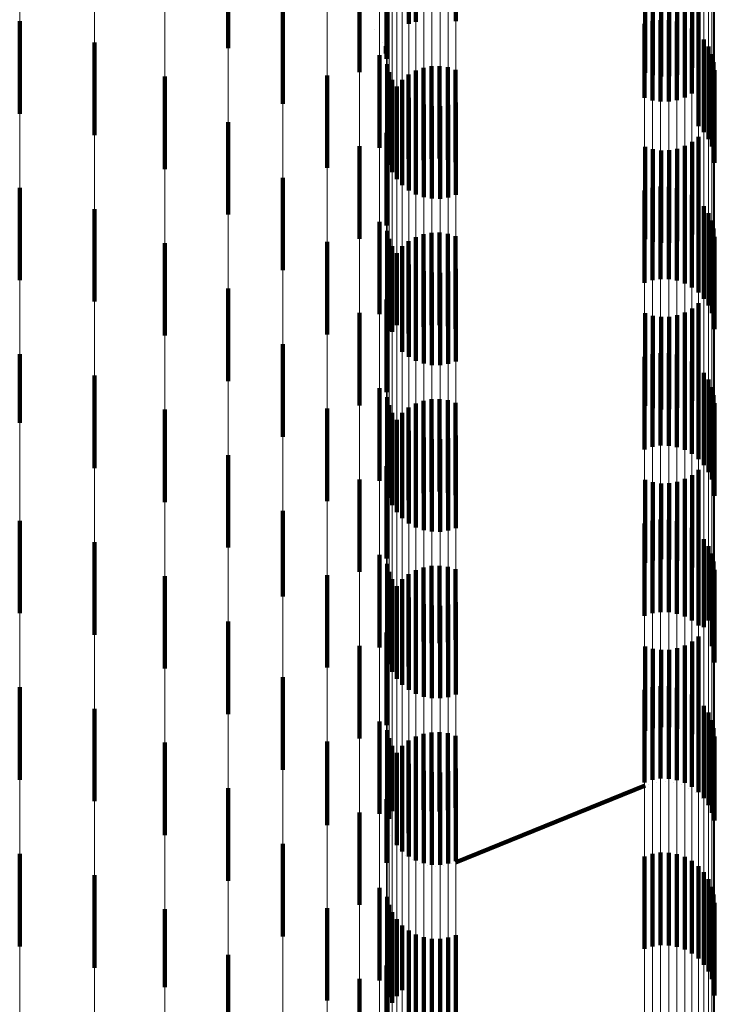
# Model space of a CAD drawing. Units: metres. Extents: x 0 to 2.6, y -0.74 to 0.74.
# Drawn here: x 0.1 to 0.11, y -0.6 to -0.59 of the extents above; entities that cross this region are included whole.
import ezdxf

# ---------------------------------------------------------------- set-up
doc = ezdxf.new("R2010")
doc.units = ezdxf.units.M
doc.linetypes.add('AUSGEZOGEN', pattern=[0])
doc.linetypes.add('VERDECKT2_S2', pattern=[0.0018, 0.001, -0.0008])
doc.layers.add('Fertigelement', color=7, linetype='AUSGEZOGEN', lineweight=50)
doc.layers.add('Standard', color=7, linetype='AUSGEZOGEN', lineweight=13)

msp = doc.modelspace()

# ---------------------------------------------------------------- linework, layer by layer
at = {"layer": 'Fertigelement', "color": 253, "linetype": 'VERDECKT2_S2', "lineweight": 140, "transparency": 33554687}
for p, q in [((0.102553, -0.585519), (0.102553, -0.586519)), ((0.102631, -0.585563), (0.102631, -0.586499)), ((0.103064, -0.585569), (0.103064, -0.586492)), ((0.100601, -0.585895), (0.100601, -0.586781)), ((0.105617, -0.585996), (0.105617, -0.586996)), ((0.105686, -0.58594), (0.105686, -0.58694)), ((0.102022, -0.586043), (0.102022, -0.587043)), ((0.105108, -0.586048), (0.105108, -0.587048)), ((0.105193, -0.586075), (0.105193, -0.587075)), ((0.105281, -0.586087), (0.105281, -0.587087)), ((0.105369, -0.586085), (0.105369, -0.587085)), ((0.105456, -0.586069), (0.105456, -0.587069)), ((0.10554, -0.586039), (0.10554, -0.587039)), ((0.102311, -0.586181), (0.102311, -0.586899)), ((0.101191, -0.586383), (0.101191, -0.587383)), ((0.098346, -0.586491), (0.098346, -0.586943)), ((0.102631, -0.586499), (0.102631, -0.586499)), ((0.103064, -0.586492), (0.103064, -0.586492)), ((0.105104, -0.586519), (0.105104, -0.58732)), ((0.105189, -0.586491), (0.105189, -0.587347)), ((0.105277, -0.586478), (0.105277, -0.587359)), ((0.105366, -0.58648), (0.105366, -0.587358)), ((0.105453, -0.586495), (0.105453, -0.587343)), ((0.105537, -0.586525), (0.105537, -0.587314)), ((0.102188, -0.586581), (0.102188, -0.586581)), ((0.105615, -0.586568), (0.105615, -0.587272)), ((0.105685, -0.586624), (0.105685, -0.587218)), ((0.099156, -0.586722), (0.099156, -0.587722)), ((0.102235, -0.586648), (0.102235, -0.586648)), ((0.102271, -0.586722), (0.102271, -0.586722)), ((0.105745, -0.58669), (0.105745, -0.587154)), ((0.102295, -0.5868), (0.102295, -0.5868)), ((0.102304, -0.58676), (0.102304, -0.58684)), ((0.105793, -0.586764), (0.105793, -0.587081)), ((0.105829, -0.586846), (0.105829, -0.587001)), ((0.098346, -0.586943), (0.098346, -0.587491)), ((0.102238, -0.586859), (0.102238, -0.586994)), ((0.102307, -0.586881), (0.102307, -0.586881)), ((0.102318, -0.586955), (0.102318, -0.587955)), ((0.10585, -0.586932), (0.10585, -0.587932)), ((0.102238, -0.586994), (0.102238, -0.587859)), ((0.10234, -0.587042), (0.10234, -0.588042)), ((0.102551, -0.587067), (0.102551, -0.587977)), ((0.102628, -0.587024), (0.102628, -0.58802)), ((0.102712, -0.586994), (0.102712, -0.587994)), ((0.102799, -0.586978), (0.102799, -0.587978)), ((0.102887, -0.586976), (0.102887, -0.587976)), ((0.102975, -0.586988), (0.102975, -0.587988)), ((0.10306, -0.587015), (0.10306, -0.588015)), ((0.105829, -0.587001), (0.105829, -0.587846)), ((0.105858, -0.587021), (0.105858, -0.588021)), ((0.099916, -0.587089), (0.099916, -0.588089)), ((0.10167, -0.587077), (0.10167, -0.588077)), ((0.102375, -0.587123), (0.102375, -0.588123)), ((0.102482, -0.587123), (0.102482, -0.587923)), ((0.105745, -0.587154), (0.105745, -0.58769)), ((0.105793, -0.587081), (0.105793, -0.587764)), ((0.102423, -0.587198), (0.102423, -0.588198)), ((0.102483, -0.587264), (0.102483, -0.588264)), ((0.105615, -0.587272), (0.105615, -0.587272)), ((0.105685, -0.587218), (0.105685, -0.587624)), ((0.102553, -0.587319), (0.102553, -0.588319)), ((0.102631, -0.587363), (0.102631, -0.588363)), ((0.103064, -0.587369), (0.103064, -0.588369)), ((0.105104, -0.58732), (0.105104, -0.58732)), ((0.105189, -0.587347), (0.105189, -0.587347)), ((0.105277, -0.587359), (0.105277, -0.587359)), ((0.105366, -0.587358), (0.105366, -0.587358)), ((0.105453, -0.587343), (0.105453, -0.587343)), ((0.105537, -0.587314), (0.105537, -0.587314)), ((0.102715, -0.587392), (0.102715, -0.588392)), ((0.102802, -0.587408), (0.102802, -0.588408)), ((0.102891, -0.58741), (0.102891, -0.58841)), ((0.102979, -0.587396), (0.102979, -0.588396)), ((0.100601, -0.587581), (0.100601, -0.588581)), ((0.102311, -0.587699), (0.102311, -0.588699)), ((0.105617, -0.587796), (0.105617, -0.588796)), ((0.105686, -0.58774), (0.105686, -0.58874)), ((0.102022, -0.587843), (0.102022, -0.588843)), ((0.102482, -0.587923), (0.102482, -0.587923)), ((0.105108, -0.587848), (0.105108, -0.588848)), ((0.105193, -0.587875), (0.105193, -0.588875)), ((0.105281, -0.587887), (0.105281, -0.588887)), ((0.105369, -0.587885), (0.105369, -0.588885)), ((0.105456, -0.587869), (0.105456, -0.588869)), ((0.10554, -0.587839), (0.10554, -0.588839)), ((0.102551, -0.587977), (0.102551, -0.587977)), ((0.102628, -0.58802), (0.102628, -0.58802)), ((0.101191, -0.588183), (0.101191, -0.589183)), ((0.098346, -0.588291), (0.098346, -0.589291)), ((0.105104, -0.588319), (0.105104, -0.589319)), ((0.105189, -0.588291), (0.105189, -0.589291)), ((0.105277, -0.588278), (0.105277, -0.589278)), ((0.105366, -0.58828), (0.105366, -0.58928)), ((0.105453, -0.588295), (0.105453, -0.589295)), ((0.105537, -0.588325), (0.105537, -0.589325)), ((0.105615, -0.588368), (0.105615, -0.589368)), ((0.105685, -0.588424), (0.105685, -0.589424)), ((0.099156, -0.588522), (0.099156, -0.589522)), ((0.105745, -0.58849), (0.105745, -0.58949)), ((0.102238, -0.588659), (0.102238, -0.589659)), ((0.105793, -0.588564), (0.105793, -0.589564)), ((0.105829, -0.588646), (0.105829, -0.589646)), ((0.102318, -0.588755), (0.102318, -0.589755)), ((0.10585, -0.588732), (0.10585, -0.589732)), ((0.10167, -0.588877), (0.10167, -0.589877)), ((0.10234, -0.588842), (0.10234, -0.589842)), ((0.102551, -0.588867), (0.102551, -0.589867)), ((0.102628, -0.588824), (0.102628, -0.589824)), ((0.102712, -0.588794), (0.102712, -0.589794)), ((0.102799, -0.588778), (0.102799, -0.589778)), ((0.102887, -0.588776), (0.102887, -0.589776)), ((0.102975, -0.588788), (0.102975, -0.589788)), ((0.10306, -0.588815), (0.10306, -0.589815)), ((0.105858, -0.588821), (0.105858, -0.589821)), ((0.099916, -0.588889), (0.099916, -0.589889)), ((0.102375, -0.588923), (0.102375, -0.58985)), ((0.102482, -0.588923), (0.102482, -0.589923)), ((0.102423, -0.588998), (0.102423, -0.589777)), ((0.102483, -0.589064), (0.102483, -0.589713)), ((0.102553, -0.589119), (0.102553, -0.589659)), ((0.102631, -0.589163), (0.102631, -0.589616)), ((0.102715, -0.589192), (0.102715, -0.589587)), ((0.102979, -0.589196), (0.102979, -0.589583)), ((0.103064, -0.589169), (0.103064, -0.58961)), ((0.102802, -0.589208), (0.102802, -0.589572)), ((0.102891, -0.58921), (0.102891, -0.58957)), ((0.100601, -0.589381), (0.100601, -0.589779)), ((0.102311, -0.589499), (0.102311, -0.589676)), ((0.102631, -0.589616), (0.102631, -0.590163)), ((0.102715, -0.589587), (0.102715, -0.590192)), ((0.102802, -0.589572), (0.102802, -0.590208)), ((0.102891, -0.58957), (0.102891, -0.59021)), ((0.102979, -0.589583), (0.102979, -0.590196)), ((0.103064, -0.58961), (0.103064, -0.590169)), ((0.105617, -0.589596), (0.105617, -0.590596)), ((0.105686, -0.58954), (0.105686, -0.59054)), ((0.102022, -0.589643), (0.102022, -0.590643)), ((0.102311, -0.589676), (0.102311, -0.590499)), ((0.102483, -0.589713), (0.102483, -0.590064)), ((0.102553, -0.589659), (0.102553, -0.590119)), ((0.105108, -0.589648), (0.105108, -0.590648)), ((0.105193, -0.589675), (0.105193, -0.590675)), ((0.105281, -0.589687), (0.105281, -0.590687)), ((0.105369, -0.589685), (0.105369, -0.590685)), ((0.105456, -0.589669), (0.105456, -0.590669)), ((0.10554, -0.589639), (0.10554, -0.590639)), ((0.100601, -0.589779), (0.100601, -0.590381)), ((0.102423, -0.589777), (0.102423, -0.589777)), ((0.102375, -0.58985), (0.102375, -0.58985)), ((0.101191, -0.589983), (0.101191, -0.590983)), ((0.098346, -0.590091), (0.098346, -0.590833)), ((0.105104, -0.590119), (0.105104, -0.590442)), ((0.105189, -0.590091), (0.105189, -0.590469)), ((0.105277, -0.590078), (0.105277, -0.590482)), ((0.105366, -0.59008), (0.105366, -0.590481)), ((0.105453, -0.590095), (0.105453, -0.590465)), ((0.105537, -0.590125), (0.105537, -0.590436)), ((0.105615, -0.590168), (0.105615, -0.590394)), ((0.105685, -0.590224), (0.105685, -0.59034)), ((0.099156, -0.590322), (0.099156, -0.59061)), ((0.105685, -0.59034), (0.105685, -0.591224)), ((0.105745, -0.59029), (0.105745, -0.59129)), ((0.105793, -0.590364), (0.105793, -0.591364)), ((0.102238, -0.590459), (0.102238, -0.590494)), ((0.105104, -0.590442), (0.105104, -0.591119)), ((0.105189, -0.590469), (0.105189, -0.591091)), ((0.105453, -0.590465), (0.105453, -0.591095)), ((0.105537, -0.590436), (0.105537, -0.591125)), ((0.105615, -0.590394), (0.105615, -0.591168)), ((0.105829, -0.590446), (0.105829, -0.591446)), ((0.102238, -0.590494), (0.102238, -0.591459)), ((0.102318, -0.590555), (0.102318, -0.591555)), ((0.102799, -0.590578), (0.102799, -0.591578)), ((0.102887, -0.590576), (0.102887, -0.591576)), ((0.105277, -0.590482), (0.105277, -0.591078)), ((0.105366, -0.590481), (0.105366, -0.59108)), ((0.10585, -0.590532), (0.10585, -0.591532)), ((0.099156, -0.59061), (0.099156, -0.591322)), ((0.099916, -0.590689), (0.099916, -0.591689)), ((0.10167, -0.590677), (0.10167, -0.591677)), ((0.10234, -0.590642), (0.10234, -0.591642)), ((0.102551, -0.590667), (0.102551, -0.591667)), ((0.102628, -0.590624), (0.102628, -0.591624)), ((0.102712, -0.590594), (0.102712, -0.591594)), ((0.102975, -0.590588), (0.102975, -0.591588)), ((0.10306, -0.590615), (0.10306, -0.591615)), ((0.105858, -0.590621), (0.105858, -0.591621)), ((0.102375, -0.590723), (0.102375, -0.591723)), ((0.102482, -0.590723), (0.102482, -0.591683)), ((0.098346, -0.590833), (0.098346, -0.590833)), ((0.102423, -0.590798), (0.102423, -0.591798)), ((0.102483, -0.590864), (0.102483, -0.591864)), ((0.102553, -0.590919), (0.102553, -0.591919)), ((0.102631, -0.590963), (0.102631, -0.591963)), ((0.102715, -0.590992), (0.102715, -0.591992)), ((0.102802, -0.591008), (0.102802, -0.592008)), ((0.102979, -0.590996), (0.102979, -0.591996)), ((0.103064, -0.590969), (0.103064, -0.591969)), ((0.102891, -0.59101), (0.102891, -0.59201)), ((0.100601, -0.591181), (0.100601, -0.592181)), ((0.102311, -0.591299), (0.102311, -0.592299)), ((0.105617, -0.591396), (0.105617, -0.592396)), ((0.105686, -0.59134), (0.105686, -0.59234)), ((0.102022, -0.591443), (0.102022, -0.592443)), ((0.105108, -0.591448), (0.105108, -0.592346)), ((0.105193, -0.591475), (0.105193, -0.59232)), ((0.105281, -0.591487), (0.105281, -0.592307)), ((0.105369, -0.591485), (0.105369, -0.592309)), ((0.105456, -0.591469), (0.105456, -0.592325)), ((0.10554, -0.591439), (0.10554, -0.592355)), ((0.102482, -0.591683), (0.102482, -0.591683)), ((0.101191, -0.591783), (0.101191, -0.592709)), ((0.098346, -0.591891), (0.098346, -0.592891)), ((0.105104, -0.591919), (0.105104, -0.592919)), ((0.105189, -0.591891), (0.105189, -0.592891)), ((0.105277, -0.591878), (0.105277, -0.592878)), ((0.105366, -0.59188), (0.105366, -0.59288)), ((0.105453, -0.591895), (0.105453, -0.592895)), ((0.105537, -0.591925), (0.105537, -0.592925)), ((0.105615, -0.591968), (0.105615, -0.592968)), ((0.105685, -0.592024), (0.105685, -0.593024)), ((0.099156, -0.592122), (0.099156, -0.593122)), ((0.105745, -0.59209), (0.105745, -0.593042)), ((0.105793, -0.592164), (0.105793, -0.592968)), ((0.102238, -0.592259), (0.102238, -0.593259)), ((0.105829, -0.592246), (0.105829, -0.592888)), ((0.102318, -0.592355), (0.102318, -0.59278)), ((0.102799, -0.592378), (0.102799, -0.593213)), ((0.102887, -0.592376), (0.102887, -0.593215)), ((0.102975, -0.592388), (0.102975, -0.593203)), ((0.105108, -0.592346), (0.105108, -0.592346)), ((0.105193, -0.59232), (0.105193, -0.59232)), ((0.105281, -0.592307), (0.105281, -0.592307)), ((0.105369, -0.592309), (0.105369, -0.592309)), ((0.105456, -0.592325), (0.105456, -0.592325)), ((0.10554, -0.592355), (0.10554, -0.592355)), ((0.10585, -0.592332), (0.10585, -0.592803)), ((0.099916, -0.592489), (0.099916, -0.593489)), ((0.10167, -0.592477), (0.10167, -0.593477)), ((0.10234, -0.592442), (0.10234, -0.592695)), ((0.102551, -0.592467), (0.102551, -0.593124)), ((0.102628, -0.592424), (0.102628, -0.593167)), ((0.102712, -0.592394), (0.102712, -0.593197)), ((0.10306, -0.592415), (0.10306, -0.593176)), ((0.105858, -0.592421), (0.105858, -0.592716)), ((0.102375, -0.592523), (0.102375, -0.592615)), ((0.102423, -0.592598), (0.102423, -0.593598)), ((0.102482, -0.592523), (0.102482, -0.593069)), ((0.101191, -0.592709), (0.101191, -0.592709)), ((0.10234, -0.592695), (0.10234, -0.593442)), ((0.102375, -0.592615), (0.102375, -0.593523)), ((0.102483, -0.592664), (0.102483, -0.593664)), ((0.102318, -0.59278), (0.102318, -0.593355)), ((0.102553, -0.592719), (0.102553, -0.593719)), ((0.102631, -0.592763), (0.102631, -0.593763)), ((0.102715, -0.592792), (0.102715, -0.593792)), ((0.102802, -0.592808), (0.102802, -0.593808)), ((0.102891, -0.59281), (0.102891, -0.59381)), ((0.102979, -0.592796), (0.102979, -0.593796)), ((0.103064, -0.592769), (0.103064, -0.593769)), ((0.10585, -0.592803), (0.10585, -0.593332)), ((0.105858, -0.592716), (0.105858, -0.593421)), ((0.105829, -0.592888), (0.105829, -0.593246)), ((0.100601, -0.592981), (0.100601, -0.593295)), ((0.105793, -0.592968), (0.105793, -0.592968)), ((0.102311, -0.593099), (0.102311, -0.594099)), ((0.102482, -0.593069), (0.102482, -0.593523)), ((0.102551, -0.593124), (0.102551, -0.593467)), ((0.105745, -0.593042), (0.105745, -0.593042)), ((0.102022, -0.593243), (0.102022, -0.594243)), ((0.102628, -0.593167), (0.102628, -0.593167)), ((0.102712, -0.593197), (0.102712, -0.593197)), ((0.102799, -0.593213), (0.102799, -0.593213)), ((0.102887, -0.593215), (0.102887, -0.593215)), ((0.102975, -0.593203), (0.102975, -0.593203)), ((0.10306, -0.593176), (0.10306, -0.593176)), ((0.10554, -0.593239), (0.10554, -0.593419)), ((0.105617, -0.593196), (0.105617, -0.593462)), ((0.105686, -0.59314), (0.105686, -0.593518)), ((0.100601, -0.593295), (0.100601, -0.593981)), ((0.105108, -0.593248), (0.105108, -0.59341)), ((0.105193, -0.593275), (0.105193, -0.593383)), ((0.105281, -0.593287), (0.105281, -0.593371)), ((0.105369, -0.593285), (0.105369, -0.593373)), ((0.105456, -0.593269), (0.105456, -0.593389)), ((0.105108, -0.59341), (0.105108, -0.594161)), ((0.105193, -0.593383), (0.105193, -0.594134)), ((0.105281, -0.593371), (0.105281, -0.594121)), ((0.105369, -0.593373), (0.105369, -0.594123)), ((0.105456, -0.593389), (0.105456, -0.59414)), ((0.10554, -0.593419), (0.10554, -0.59417)), ((0.105617, -0.593462), (0.105617, -0.594196)), ((0.105686, -0.593518), (0.105686, -0.59414)), ((0.101191, -0.593583), (0.101191, -0.594583)), ((0.098346, -0.593691), (0.098346, -0.594356)), ((0.105104, -0.593719), (0.105104, -0.594719)), ((0.105189, -0.593691), (0.105189, -0.594691)), ((0.105277, -0.593678), (0.105277, -0.594678)), ((0.105366, -0.59368), (0.105366, -0.59468)), ((0.105453, -0.593695), (0.105453, -0.594695)), ((0.105537, -0.593725), (0.105537, -0.594725)), ((0.105615, -0.593768), (0.105615, -0.594768)), ((0.105685, -0.593824), (0.105685, -0.594824)), ((0.099156, -0.593922), (0.099156, -0.594131)), ((0.105745, -0.59389), (0.105745, -0.59489)), ((0.105793, -0.593964), (0.105793, -0.594964)), ((0.102238, -0.594059), (0.102238, -0.595059)), ((0.105829, -0.594046), (0.105829, -0.595046)), ((0.099156, -0.594131), (0.099156, -0.594922)), ((0.102318, -0.594155), (0.102318, -0.595155)), ((0.102712, -0.594194), (0.102712, -0.594262)), ((0.102799, -0.594178), (0.102799, -0.594279)), ((0.102887, -0.594176), (0.102887, -0.59428)), ((0.102975, -0.594188), (0.102975, -0.594268)), ((0.105108, -0.594161), (0.105108, -0.594161)), ((0.105193, -0.594134), (0.105193, -0.594134)), ((0.105281, -0.594121), (0.105281, -0.594121)), ((0.105369, -0.594123), (0.105369, -0.594123)), ((0.105456, -0.59414), (0.105456, -0.59414)), ((0.10554, -0.59417), (0.10554, -0.59417)), ((0.10585, -0.594132), (0.10585, -0.595132)), ((0.099916, -0.594289), (0.099916, -0.595289)), ((0.10167, -0.594277), (0.10167, -0.595181)), ((0.10234, -0.594242), (0.10234, -0.595111)), ((0.102551, -0.594267), (0.102551, -0.594941)), ((0.102628, -0.594224), (0.102628, -0.594232)), ((0.102628, -0.594232), (0.102628, -0.594984)), ((0.102712, -0.594262), (0.102712, -0.595014)), ((0.102799, -0.594279), (0.102799, -0.59503)), ((0.102887, -0.59428), (0.102887, -0.595032)), ((0.102975, -0.594268), (0.102975, -0.59502)), ((0.10306, -0.594215), (0.10306, -0.594241)), ((0.10306, -0.594241), (0.10306, -0.594993)), ((0.105858, -0.594221), (0.105858, -0.595131)), ((0.098346, -0.594356), (0.098346, -0.594691)), ((0.102375, -0.594323), (0.102375, -0.595031)), ((0.102423, -0.594398), (0.102423, -0.594957)), ((0.102482, -0.594323), (0.102482, -0.594885)), ((0.102483, -0.594464), (0.102483, -0.594892)), ((0.102553, -0.594519), (0.102553, -0.594837)), ((0.102631, -0.594563), (0.102631, -0.594794)), ((0.102715, -0.594592), (0.102715, -0.594765)), ((0.102802, -0.594608), (0.102802, -0.594749)), ((0.102891, -0.59461), (0.102891, -0.594748)), ((0.102979, -0.594596), (0.102979, -0.594761)), ((0.103064, -0.594569), (0.103064, -0.594788)), ((0.105237, -0.594719), (0.105237, -0.594719)), ((0.105325, -0.594714), (0.105325, -0.594714)), ((0.105413, -0.594723), (0.105413, -0.594723)), ((0.100601, -0.594781), (0.100601, -0.595781)), ((0.102553, -0.594837), (0.102553, -0.595519)), ((0.102631, -0.594794), (0.102631, -0.595563)), ((0.102715, -0.594765), (0.102715, -0.595592)), ((0.102802, -0.594749), (0.102802, -0.595608)), ((0.102891, -0.594748), (0.102891, -0.59561)), ((0.102979, -0.594761), (0.102979, -0.595596)), ((0.10306, -0.595585), (0.105108, -0.594752)), ((0.103064, -0.594788), (0.103064, -0.595569)), ((0.105151, -0.594739), (0.105151, -0.594739)), ((0.105498, -0.594746), (0.105498, -0.594746)), ((0.105578, -0.594783), (0.105578, -0.594783)), ((0.105652, -0.594832), (0.105652, -0.594832)), ((0.102311, -0.594899), (0.102311, -0.595589)), ((0.102482, -0.594885), (0.102482, -0.595323)), ((0.102483, -0.594892), (0.102483, -0.595464)), ((0.102551, -0.594941), (0.102551, -0.595267)), ((0.105716, -0.594893), (0.105716, -0.594893)), ((0.102022, -0.595043), (0.102022, -0.596043)), ((0.102375, -0.595031), (0.102375, -0.595031)), ((0.102423, -0.594957), (0.102423, -0.595398)), ((0.102628, -0.594984), (0.102628, -0.594984)), ((0.102712, -0.595014), (0.102712, -0.595014)), ((0.102799, -0.59503), (0.102799, -0.59503)), ((0.102887, -0.595032), (0.102887, -0.595032)), ((0.102975, -0.59502), (0.102975, -0.59502)), ((0.10306, -0.594993), (0.10306, -0.594993)), ((0.10577, -0.594963), (0.10577, -0.594963)), ((0.105811, -0.595041), (0.105811, -0.595041)), ((0.102314, -0.595125), (0.102314, -0.595125)), ((0.10234, -0.595111), (0.10234, -0.595111)), ((0.10584, -0.595125), (0.10584, -0.595125)), ((0.105858, -0.595131), (0.105858, -0.595131)), ((0.10167, -0.595181), (0.10167, -0.595181)), ((0.102329, -0.595213), (0.102329, -0.595213)), ((0.105854, -0.595212), (0.105854, -0.595212)), ((0.102357, -0.595296), (0.102357, -0.595296)), ((0.101191, -0.595383), (0.101191, -0.59586)), ((0.102398, -0.595374), (0.102398, -0.595374)), ((0.102452, -0.595444), (0.102452, -0.595444)), ((0.105277, -0.595478), (0.105277, -0.595668)), ((0.105366, -0.59548), (0.105366, -0.595666)), ((0.098346, -0.595491), (0.098346, -0.596491)), ((0.102516, -0.595505), (0.102516, -0.595505)), ((0.10259, -0.595554), (0.10259, -0.595554)), ((0.105104, -0.595519), (0.105104, -0.595627)), ((0.105189, -0.595491), (0.105189, -0.595654)), ((0.105453, -0.595495), (0.105453, -0.595651)), ((0.105537, -0.595525), (0.105537, -0.595621)), ((0.105615, -0.595568), (0.105615, -0.595578)), ((0.105615, -0.595578), (0.105615, -0.596568)), ((0.102311, -0.595589), (0.102311, -0.595589)), ((0.10267, -0.595591), (0.10267, -0.595591)), ((0.102755, -0.595614), (0.102755, -0.595614)), ((0.102843, -0.595623), (0.102843, -0.595623)), ((0.102931, -0.595618), (0.102931, -0.595618)), ((0.103018, -0.595599), (0.103018, -0.595599)), ((0.105104, -0.595627), (0.105104, -0.596519)), ((0.105189, -0.595654), (0.105189, -0.596491)), ((0.105277, -0.595668), (0.105277, -0.596478)), ((0.105366, -0.595666), (0.105366, -0.59648)), ((0.105453, -0.595651), (0.105453, -0.596495)), ((0.105537, -0.595621), (0.105537, -0.596525)), ((0.105685, -0.595624), (0.105685, -0.596624)), ((0.105745, -0.59569), (0.105745, -0.59669)), ((0.099156, -0.595722), (0.099156, -0.596722)), ((0.105793, -0.595764), (0.105793, -0.596764)), ((0.101191, -0.59586), (0.101191, -0.596383)), ((0.102238, -0.595859), (0.102238, -0.596415)), ((0.105829, -0.595846), (0.105829, -0.596846)), ((0.102318, -0.595955), (0.102318, -0.596955)), ((0.10585, -0.595932), (0.10585, -0.596932)), ((0.099916, -0.596089), (0.099916, -0.596931)), ((0.10167, -0.596077), (0.10167, -0.597077)), ((0.10234, -0.596042), (0.10234, -0.597042)), ((0.105858, -0.596021), (0.105858, -0.597021)), ((0.102375, -0.596123), (0.102375, -0.597102)), ((0.102423, -0.596198), (0.102423, -0.597028)), ((0.102483, -0.596264), (0.102483, -0.596963)), ((0.102553, -0.596319), (0.102553, -0.596908)), ((0.102238, -0.596415), (0.102238, -0.596859)), ((0.102631, -0.596363), (0.102631, -0.596865)), ((0.102715, -0.596392), (0.102715, -0.596836)), ((0.102802, -0.596408), (0.102802, -0.59682)), ((0.102891, -0.59641), (0.102891, -0.596819)), ((0.102979, -0.596396), (0.102979, -0.596832)), ((0.103064, -0.596369), (0.103064, -0.596859)), ((0.100601, -0.596581), (0.100601, -0.597581)), ((0.102311, -0.596699), (0.102311, -0.597699)), ((0.102022, -0.596843), (0.102022, -0.597217)), ((0.102715, -0.596836), (0.102715, -0.597392)), ((0.102802, -0.59682), (0.102802, -0.597408)), ((0.102891, -0.596819), (0.102891, -0.59741)), ((0.102979, -0.596832), (0.102979, -0.597396)), ((0.103064, -0.596859), (0.103064, -0.597369)), ((0.099916, -0.596931), (0.099916, -0.596931)), ((0.102483, -0.596963), (0.102483, -0.596963)), ((0.102553, -0.596908), (0.102553, -0.597319)), ((0.102631, -0.596865), (0.102631, -0.597363)), ((0.102423, -0.597028), (0.102423, -0.597028)), ((0.102375, -0.597102), (0.102375, -0.597102))]:
    msp.add_line(p, q, dxfattribs=at)
at = {"layer": 'Standard', "color": 253, "linetype": 'VERDECKT2_S2', "lineweight": 140, "transparency": 33554687}
for p, q in [((0.105617, -0.585996), (0.105617, -0.586996)), ((0.105686, -0.58594), (0.105686, -0.58694)), ((0.105108, -0.586048), (0.105108, -0.587048)), ((0.105193, -0.586075), (0.105193, -0.587075)), ((0.105281, -0.586087), (0.105281, -0.587087)), ((0.105369, -0.586085), (0.105369, -0.587085)), ((0.105456, -0.586069), (0.105456, -0.587069)), ((0.10554, -0.586039), (0.10554, -0.587039)), ((0.102188, -0.586581), (0.102188, -0.586581)), ((0.102235, -0.586648), (0.102235, -0.586648)), ((0.102271, -0.586722), (0.102271, -0.586722)), ((0.102295, -0.5868), (0.102295, -0.5868)), ((0.102304, -0.58676), (0.102304, -0.58684)), ((0.102307, -0.586881), (0.102307, -0.586881)), ((0.102551, -0.587067), (0.102551, -0.587977)), ((0.102628, -0.587024), (0.102628, -0.58802)), ((0.102712, -0.586994), (0.102712, -0.587994)), ((0.102799, -0.586978), (0.102799, -0.587978)), ((0.102887, -0.586976), (0.102887, -0.587976)), ((0.102975, -0.586988), (0.102975, -0.587988)), ((0.10306, -0.587015), (0.10306, -0.588015)), ((0.102482, -0.587123), (0.102482, -0.587923)), ((0.105617, -0.587796), (0.105617, -0.588796)), ((0.105686, -0.58774), (0.105686, -0.58874)), ((0.102482, -0.587923), (0.102482, -0.587923)), ((0.105108, -0.587848), (0.105108, -0.588848)), ((0.105193, -0.587875), (0.105193, -0.588875)), ((0.105281, -0.587887), (0.105281, -0.588887)), ((0.105369, -0.587885), (0.105369, -0.588885)), ((0.105456, -0.587869), (0.105456, -0.588869)), ((0.10554, -0.587839), (0.10554, -0.588839)), ((0.102551, -0.587977), (0.102551, -0.587977)), ((0.102628, -0.58802), (0.102628, -0.58802)), ((0.102551, -0.588867), (0.102551, -0.589867)), ((0.102628, -0.588824), (0.102628, -0.589824)), ((0.102712, -0.588794), (0.102712, -0.589794)), ((0.102799, -0.588778), (0.102799, -0.589778)), ((0.102887, -0.588776), (0.102887, -0.589776)), ((0.102975, -0.588788), (0.102975, -0.589788)), ((0.10306, -0.588815), (0.10306, -0.589815)), ((0.102482, -0.588923), (0.102482, -0.589923)), ((0.105617, -0.589596), (0.105617, -0.590596)), ((0.105686, -0.58954), (0.105686, -0.59054)), ((0.105108, -0.589648), (0.105108, -0.590648)), ((0.105193, -0.589675), (0.105193, -0.590675)), ((0.105281, -0.589687), (0.105281, -0.590687)), ((0.105369, -0.589685), (0.105369, -0.590685)), ((0.105456, -0.589669), (0.105456, -0.590669)), ((0.10554, -0.589639), (0.10554, -0.590639)), ((0.102799, -0.590578), (0.102799, -0.591578)), ((0.102887, -0.590576), (0.102887, -0.591576)), ((0.102551, -0.590667), (0.102551, -0.591667)), ((0.102628, -0.590624), (0.102628, -0.591624)), ((0.102712, -0.590594), (0.102712, -0.591594)), ((0.102975, -0.590588), (0.102975, -0.591588)), ((0.10306, -0.590615), (0.10306, -0.591615)), ((0.102482, -0.590723), (0.102482, -0.591683)), ((0.105617, -0.591396), (0.105617, -0.592396)), ((0.105686, -0.59134), (0.105686, -0.59234)), ((0.105108, -0.591448), (0.105108, -0.592346)), ((0.105193, -0.591475), (0.105193, -0.59232)), ((0.105281, -0.591487), (0.105281, -0.592307)), ((0.105369, -0.591485), (0.105369, -0.592309)), ((0.105456, -0.591469), (0.105456, -0.592325)), ((0.10554, -0.591439), (0.10554, -0.592355)), ((0.102482, -0.591683), (0.102482, -0.591683)), ((0.102799, -0.592378), (0.102799, -0.593213)), ((0.102887, -0.592376), (0.102887, -0.593215)), ((0.102975, -0.592388), (0.102975, -0.593203)), ((0.105108, -0.592346), (0.105108, -0.592346)), ((0.105193, -0.59232), (0.105193, -0.59232)), ((0.105281, -0.592307), (0.105281, -0.592307)), ((0.105369, -0.592309), (0.105369, -0.592309)), ((0.105456, -0.592325), (0.105456, -0.592325)), ((0.10554, -0.592355), (0.10554, -0.592355)), ((0.102551, -0.592467), (0.102551, -0.593124)), ((0.102628, -0.592424), (0.102628, -0.593167)), ((0.102712, -0.592394), (0.102712, -0.593197)), ((0.10306, -0.592415), (0.10306, -0.593176)), ((0.102482, -0.592523), (0.102482, -0.593069)), ((0.102482, -0.593069), (0.102482, -0.593523)), ((0.102551, -0.593124), (0.102551, -0.593467)), ((0.102628, -0.593167), (0.102628, -0.593167)), ((0.102712, -0.593197), (0.102712, -0.593197)), ((0.102799, -0.593213), (0.102799, -0.593213)), ((0.102887, -0.593215), (0.102887, -0.593215)), ((0.102975, -0.593203), (0.102975, -0.593203)), ((0.10306, -0.593176), (0.10306, -0.593176)), ((0.10554, -0.593239), (0.10554, -0.593419)), ((0.105617, -0.593196), (0.105617, -0.593462)), ((0.105686, -0.59314), (0.105686, -0.593518)), ((0.105108, -0.593248), (0.105108, -0.59341)), ((0.105193, -0.593275), (0.105193, -0.593383)), ((0.105281, -0.593287), (0.105281, -0.593371)), ((0.105369, -0.593285), (0.105369, -0.593373)), ((0.105456, -0.593269), (0.105456, -0.593389)), ((0.105108, -0.59341), (0.105108, -0.594161)), ((0.105193, -0.593383), (0.105193, -0.594134)), ((0.105281, -0.593371), (0.105281, -0.594121)), ((0.105369, -0.593373), (0.105369, -0.594123)), ((0.105456, -0.593389), (0.105456, -0.59414)), ((0.10554, -0.593419), (0.10554, -0.59417)), ((0.105617, -0.593462), (0.105617, -0.594196)), ((0.105686, -0.593518), (0.105686, -0.59414)), ((0.102712, -0.594194), (0.102712, -0.594262)), ((0.102799, -0.594178), (0.102799, -0.594279)), ((0.102887, -0.594176), (0.102887, -0.59428)), ((0.102975, -0.594188), (0.102975, -0.594268)), ((0.105108, -0.594161), (0.105108, -0.594161)), ((0.105193, -0.594134), (0.105193, -0.594134)), ((0.105281, -0.594121), (0.105281, -0.594121)), ((0.105369, -0.594123), (0.105369, -0.594123)), ((0.105456, -0.59414), (0.105456, -0.59414)), ((0.10554, -0.59417), (0.10554, -0.59417)), ((0.102551, -0.594267), (0.102551, -0.594941)), ((0.102628, -0.594224), (0.102628, -0.594232)), ((0.102628, -0.594232), (0.102628, -0.594984)), ((0.102712, -0.594262), (0.102712, -0.595014)), ((0.102799, -0.594279), (0.102799, -0.59503)), ((0.102887, -0.59428), (0.102887, -0.595032)), ((0.102975, -0.594268), (0.102975, -0.59502)), ((0.10306, -0.594215), (0.10306, -0.594241)), ((0.10306, -0.594241), (0.10306, -0.594993)), ((0.102482, -0.594323), (0.102482, -0.594885)), ((0.105237, -0.594719), (0.105237, -0.594719)), ((0.105325, -0.594714), (0.105325, -0.594714)), ((0.105413, -0.594723), (0.105413, -0.594723)), ((0.10306, -0.595585), (0.105108, -0.594752)), ((0.105151, -0.594739), (0.105151, -0.594739)), ((0.105498, -0.594746), (0.105498, -0.594746)), ((0.105578, -0.594783), (0.105578, -0.594783)), ((0.105652, -0.594832), (0.105652, -0.594832)), ((0.102482, -0.594885), (0.102482, -0.595323)), ((0.102551, -0.594941), (0.102551, -0.595267)), ((0.105716, -0.594893), (0.105716, -0.594893)), ((0.102628, -0.594984), (0.102628, -0.594984)), ((0.102712, -0.595014), (0.102712, -0.595014)), ((0.102799, -0.59503), (0.102799, -0.59503)), ((0.102887, -0.595032), (0.102887, -0.595032)), ((0.102975, -0.59502), (0.102975, -0.59502)), ((0.10306, -0.594993), (0.10306, -0.594993)), ((0.10577, -0.594963), (0.10577, -0.594963)), ((0.105811, -0.595041), (0.105811, -0.595041)), ((0.102314, -0.595125), (0.102314, -0.595125)), ((0.10584, -0.595125), (0.10584, -0.595125)), ((0.102329, -0.595213), (0.102329, -0.595213)), ((0.105854, -0.595212), (0.105854, -0.595212)), ((0.102357, -0.595296), (0.102357, -0.595296)), ((0.102398, -0.595374), (0.102398, -0.595374)), ((0.102452, -0.595444), (0.102452, -0.595444)), ((0.102516, -0.595505), (0.102516, -0.595505)), ((0.10259, -0.595554), (0.10259, -0.595554)), ((0.10267, -0.595591), (0.10267, -0.595591)), ((0.102755, -0.595614), (0.102755, -0.595614)), ((0.102843, -0.595623), (0.102843, -0.595623)), ((0.102931, -0.595618), (0.102931, -0.595618)), ((0.103018, -0.595599), (0.103018, -0.595599))]:
    msp.add_line(p, q, dxfattribs=at)
at = {"layer": 'Standard', "color": 7, "linetype": 'AUSGEZOGEN', "lineweight": 13, "transparency": 33554687}
for points in [[(0.102311, -0.538035), (0.102311, -0.544881), (0.102311, -0.551354), (0.102311, -0.557451), (0.102311, -0.563174), (0.102311, -0.568521), (0.102311, -0.573493), (0.102311, -0.578092), (0.102311, -0.58232), (0.102311, -0.586181), (0.102311, -0.589676), (0.102311, -0.592811), (0.102311, -0.595589), (0.102311, -0.598017), (0.102311, -0.600099), (0.102311, -0.601841), (0.102311, -0.603251), (0.102311, -0.604334), (0.102311, -0.605099), (0.102311, -0.605552), (0.102311, -0.605701)], [(0.102238, -0.538781), (0.102238, -0.545637), (0.102238, -0.552118), (0.102238, -0.558225), (0.102238, -0.563955), (0.102238, -0.569309), (0.102238, -0.574289), (0.102238, -0.578894), (0.102238, -0.583128), (0.102238, -0.586994), (0.102238, -0.590494), (0.102238, -0.593633), (0.102238, -0.596415), (0.102238, -0.598846), (0.102238, -0.600931), (0.102238, -0.602676), (0.102238, -0.604088), (0.102238, -0.605173), (0.102238, -0.605938), (0.102238, -0.606392), (0.102238, -0.606541)], [(0.102022, -0.539505), (0.102022, -0.54637), (0.102022, -0.552861), (0.102022, -0.558975), (0.102022, -0.564713), (0.102022, -0.570075), (0.102022, -0.57506), (0.102022, -0.579672), (0.102022, -0.583912), (0.102022, -0.587783), (0.102022, -0.591288), (0.102022, -0.594431), (0.102022, -0.597217), (0.102022, -0.599651), (0.102022, -0.601739), (0.102022, -0.603486), (0.102022, -0.6049), (0.102022, -0.605986), (0.102022, -0.606753), (0.102022, -0.607207), (0.102022, -0.607357)], [(0.10167, -0.540186), (0.10167, -0.547059), (0.10167, -0.553558), (0.10167, -0.55968), (0.10167, -0.565425), (0.10167, -0.570794), (0.10167, -0.575786), (0.10167, -0.580403), (0.10167, -0.584649), (0.10167, -0.588524), (0.10167, -0.592033), (0.10167, -0.595181), (0.10167, -0.59797), (0.10167, -0.600408), (0.10167, -0.602498), (0.10167, -0.604248), (0.10167, -0.605663), (0.10167, -0.606751), (0.10167, -0.607518), (0.10167, -0.607973), (0.10167, -0.608123)], [(0.101191, -0.540802), (0.101191, -0.547684), (0.101191, -0.55419), (0.101191, -0.560319), (0.101191, -0.566071), (0.101191, -0.571445), (0.101191, -0.576443), (0.101191, -0.581066), (0.101191, -0.585316), (0.101191, -0.589196), (0.101191, -0.592709), (0.101191, -0.59586), (0.101191, -0.598653), (0.101191, -0.601093), (0.101191, -0.603186), (0.101191, -0.604938), (0.101191, -0.606354), (0.101191, -0.607443), (0.101191, -0.608212), (0.101191, -0.608667), (0.101191, -0.608817)], [(0.100601, -0.541337), (0.100601, -0.548225), (0.100601, -0.554738), (0.100601, -0.560873), (0.100601, -0.566631), (0.100601, -0.57201), (0.100601, -0.577013), (0.100601, -0.581641), (0.100601, -0.585895), (0.100601, -0.589779), (0.100601, -0.593295), (0.100601, -0.596449), (0.100601, -0.599245), (0.100601, -0.601687), (0.100601, -0.603782), (0.100601, -0.605536), (0.100601, -0.606954), (0.100601, -0.608044), (0.100601, -0.608813), (0.100601, -0.609269), (0.100601, -0.609419)], [(0.099916, -0.541774), (0.099916, -0.548668), (0.099916, -0.555186), (0.099916, -0.561326), (0.099916, -0.567088), (0.099916, -0.572472), (0.099916, -0.577479), (0.099916, -0.58211), (0.099916, -0.586368), (0.099916, -0.590255), (0.099916, -0.593774), (0.099916, -0.596931), (0.099916, -0.599729), (0.099916, -0.602173), (0.099916, -0.604269), (0.099916, -0.606024), (0.099916, -0.607444), (0.099916, -0.608535), (0.099916, -0.609304), (0.099916, -0.60976), (0.099916, -0.609911)], [(0.102715, -0.541918), (0.102715, -0.548356), (0.102715, -0.55442), (0.102715, -0.560112), (0.102715, -0.565429), (0.102715, -0.570375), (0.102715, -0.574949), (0.102715, -0.579154), (0.102715, -0.582993), (0.102715, -0.586469), (0.102715, -0.589587), (0.102715, -0.592351), (0.102715, -0.594765), (0.102715, -0.596836), (0.102715, -0.598569), (0.102715, -0.599971), (0.102715, -0.601048), (0.102715, -0.601809), (0.102715, -0.602259), (0.102715, -0.602408)], [(0.102802, -0.541904), (0.102802, -0.548341), (0.102802, -0.554406), (0.102802, -0.560097), (0.102802, -0.565414), (0.102802, -0.57036), (0.102802, -0.574934), (0.102802, -0.579139), (0.102802, -0.582978), (0.102802, -0.586454), (0.102802, -0.589572), (0.102802, -0.592335), (0.102802, -0.594749), (0.102802, -0.59682), (0.102802, -0.598553), (0.102802, -0.599955), (0.102802, -0.601033), (0.102802, -0.601793), (0.102802, -0.602243), (0.102802, -0.602392)], [(0.102891, -0.541903), (0.102891, -0.54834), (0.102891, -0.554405), (0.102891, -0.560096), (0.102891, -0.565413), (0.102891, -0.570358), (0.102891, -0.574932), (0.102891, -0.579138), (0.102891, -0.582977), (0.102891, -0.586453), (0.102891, -0.58957), (0.102891, -0.592334), (0.102891, -0.594748), (0.102891, -0.596819), (0.102891, -0.598552), (0.102891, -0.599954), (0.102891, -0.601031), (0.102891, -0.601792), (0.102891, -0.602242), (0.102891, -0.60239)], [(0.102979, -0.541914), (0.102979, -0.548352), (0.102979, -0.554417), (0.102979, -0.560108), (0.102979, -0.565426), (0.102979, -0.570371), (0.102979, -0.574945), (0.102979, -0.57915), (0.102979, -0.582989), (0.102979, -0.586466), (0.102979, -0.589583), (0.102979, -0.592347), (0.102979, -0.594761), (0.102979, -0.596832), (0.102979, -0.598565), (0.102979, -0.599967), (0.102979, -0.601044), (0.102979, -0.601805), (0.102979, -0.602255), (0.102979, -0.602404)], [(0.103064, -0.541939), (0.103064, -0.548377), (0.103064, -0.554442), (0.103064, -0.560133), (0.103064, -0.565451), (0.103064, -0.570397), (0.103064, -0.574971), (0.103064, -0.579177), (0.103064, -0.583016), (0.103064, -0.586492), (0.103064, -0.58961), (0.103064, -0.592374), (0.103064, -0.594788), (0.103064, -0.596859), (0.103064, -0.598592), (0.103064, -0.599994), (0.103064, -0.601072), (0.103064, -0.601832), (0.103064, -0.602283), (0.103064, -0.602431)], [(0.102483, -0.542034), (0.102483, -0.548472), (0.102483, -0.554538), (0.102483, -0.560231), (0.102483, -0.56555), (0.102483, -0.570496), (0.102483, -0.575071), (0.102483, -0.579277), (0.102483, -0.583117), (0.102483, -0.586594), (0.102483, -0.589713), (0.102483, -0.592477), (0.102483, -0.594892), (0.102483, -0.596963), (0.102483, -0.598696), (0.102483, -0.600099), (0.102483, -0.601176), (0.102483, -0.601937), (0.102483, -0.602387), (0.102483, -0.602536)], [(0.102553, -0.541984), (0.102553, -0.548422), (0.102553, -0.554488), (0.102553, -0.560179), (0.102553, -0.565498), (0.102553, -0.570444), (0.102553, -0.575018), (0.102553, -0.579224), (0.102553, -0.583064), (0.102553, -0.586541), (0.102553, -0.589659), (0.102553, -0.592422), (0.102553, -0.594837), (0.102553, -0.596908), (0.102553, -0.598641), (0.102553, -0.600044), (0.102553, -0.601121), (0.102553, -0.601882), (0.102553, -0.602332), (0.102553, -0.602481)], [(0.102631, -0.541945), (0.102631, -0.548383), (0.102631, -0.554448), (0.102631, -0.560139), (0.102631, -0.565457), (0.102631, -0.570403), (0.102631, -0.574977), (0.102631, -0.579183), (0.102631, -0.583022), (0.102631, -0.586499), (0.102631, -0.589616), (0.102631, -0.59238), (0.102631, -0.594794), (0.102631, -0.596865), (0.102631, -0.598599), (0.102631, -0.600001), (0.102631, -0.601078), (0.102631, -0.601839), (0.102631, -0.602289), (0.102631, -0.602437)], [(0.099156, -0.5421), (0.099156, -0.548998), (0.099156, -0.55552), (0.099156, -0.561663), (0.099156, -0.567429), (0.099156, -0.572816), (0.099156, -0.577826), (0.099156, -0.58246), (0.099156, -0.58672), (0.099156, -0.59061), (0.099156, -0.594131), (0.099156, -0.59729), (0.099156, -0.600089), (0.099156, -0.602535), (0.099156, -0.604633), (0.099156, -0.606389), (0.099156, -0.607809), (0.099156, -0.608901), (0.099156, -0.609671), (0.099156, -0.610127), (0.099156, -0.610278)], [(0.102423, -0.542093), (0.102423, -0.548532), (0.102423, -0.554599), (0.102423, -0.560292), (0.102423, -0.565612), (0.102423, -0.570559), (0.102423, -0.575134), (0.102423, -0.579341), (0.102423, -0.583181), (0.102423, -0.586659), (0.102423, -0.589777), (0.102423, -0.592542), (0.102423, -0.594957), (0.102423, -0.597028), (0.102423, -0.598762), (0.102423, -0.600164), (0.102423, -0.601242), (0.102423, -0.602003), (0.102423, -0.602453), (0.102423, -0.602602)], [(0.10234, -0.542234), (0.10234, -0.548675), (0.10234, -0.554743), (0.10234, -0.560438), (0.10234, -0.565759), (0.10234, -0.570707), (0.10234, -0.575284), (0.10234, -0.579491), (0.10234, -0.583333), (0.10234, -0.586811), (0.10234, -0.58993), (0.10234, -0.592695), (0.10234, -0.595111), (0.10234, -0.597183), (0.10234, -0.598917), (0.10234, -0.60032), (0.10234, -0.601398), (0.10234, -0.602159), (0.10234, -0.60261), (0.10234, -0.602758)], [(0.102375, -0.54216), (0.102375, -0.548601), (0.102375, -0.554668), (0.102375, -0.560362), (0.102375, -0.565682), (0.102375, -0.570629), (0.102375, -0.575206), (0.102375, -0.579413), (0.102375, -0.583253), (0.102375, -0.586731), (0.102375, -0.58985), (0.102375, -0.592615), (0.102375, -0.595031), (0.102375, -0.597102), (0.102375, -0.598836), (0.102375, -0.600239), (0.102375, -0.601317), (0.102375, -0.602077), (0.102375, -0.602528), (0.102375, -0.602677)], [(0.105858, -0.542252), (0.105858, -0.548694), (0.105858, -0.554762), (0.105858, -0.560457), (0.105858, -0.565778), (0.105858, -0.570726), (0.105858, -0.575303), (0.105858, -0.579511), (0.105858, -0.583352), (0.105858, -0.586831), (0.105858, -0.589951), (0.105858, -0.592716), (0.105858, -0.595131), (0.105858, -0.597203), (0.105858, -0.598938), (0.105858, -0.600341), (0.105858, -0.601419), (0.105858, -0.60218), (0.105858, -0.60263), (0.105858, -0.602779)], [(0.098346, -0.542305), (0.098346, -0.549206), (0.098346, -0.55573), (0.098346, -0.561876), (0.098346, -0.567644), (0.098346, -0.573033), (0.098346, -0.578045), (0.098346, -0.582681), (0.098346, -0.586943), (0.098346, -0.590833), (0.098346, -0.594356), (0.098346, -0.597516), (0.098346, -0.600317), (0.098346, -0.602763), (0.098346, -0.604862), (0.098346, -0.606618), (0.098346, -0.608039), (0.098346, -0.609131), (0.098346, -0.609902), (0.098346, -0.610358), (0.098346, -0.610509)], [(0.102318, -0.542311), (0.102318, -0.548753), (0.102318, -0.554823), (0.102318, -0.560518), (0.102318, -0.56584), (0.102318, -0.570788), (0.102318, -0.575366), (0.102318, -0.579574), (0.102318, -0.583416), (0.102318, -0.586895), (0.102318, -0.590015), (0.102318, -0.59278), (0.102318, -0.595196), (0.102318, -0.597269), (0.102318, -0.599003), (0.102318, -0.600406), (0.102318, -0.601484), (0.102318, -0.602245), (0.102318, -0.602696), (0.102318, -0.602845)], [(0.10585, -0.542332), (0.10585, -0.548774), (0.10585, -0.554844), (0.10585, -0.560539), (0.10585, -0.565861), (0.10585, -0.57081), (0.10585, -0.575388), (0.10585, -0.579596), (0.10585, -0.583438), (0.10585, -0.586917), (0.10585, -0.590037), (0.10585, -0.592803), (0.10585, -0.595219), (0.10585, -0.597291), (0.10585, -0.599026), (0.10585, -0.600429), (0.10585, -0.601507), (0.10585, -0.602268), (0.10585, -0.602719), (0.10585, -0.602868)], [(0.105829, -0.54241), (0.105829, -0.548853), (0.105829, -0.554923), (0.105829, -0.56062), (0.105829, -0.565942), (0.105829, -0.570892), (0.105829, -0.57547), (0.105829, -0.579679), (0.105829, -0.583522), (0.105829, -0.587001), (0.105829, -0.590122), (0.105829, -0.592888), (0.105829, -0.595304), (0.105829, -0.597377), (0.105829, -0.599112), (0.105829, -0.600515), (0.105829, -0.601594), (0.105829, -0.602354), (0.105829, -0.602805), (0.105829, -0.602954)], [(0.105745, -0.54255), (0.105745, -0.548995), (0.105745, -0.555067), (0.105745, -0.560765), (0.105745, -0.566089), (0.105745, -0.57104), (0.105745, -0.57562), (0.105745, -0.57983), (0.105745, -0.583673), (0.105745, -0.587154), (0.105745, -0.590275), (0.105745, -0.593042), (0.105745, -0.595459), (0.105745, -0.597532), (0.105745, -0.599267), (0.105745, -0.600671), (0.105745, -0.60175), (0.105745, -0.602511), (0.105745, -0.602962), (0.105745, -0.60311)], [(0.105793, -0.542483), (0.105793, -0.548927), (0.105793, -0.554998), (0.105793, -0.560695), (0.105793, -0.566019), (0.105793, -0.570969), (0.105793, -0.575548), (0.105793, -0.579758), (0.105793, -0.583601), (0.105793, -0.587081), (0.105793, -0.590202), (0.105793, -0.592968), (0.105793, -0.595385), (0.105793, -0.597458), (0.105793, -0.599193), (0.105793, -0.600596), (0.105793, -0.601675), (0.105793, -0.602436), (0.105793, -0.602887), (0.105793, -0.603036)], [(0.105615, -0.542659), (0.105615, -0.549106), (0.105615, -0.555179), (0.105615, -0.560878), (0.105615, -0.566203), (0.105615, -0.571155), (0.105615, -0.575735), (0.105615, -0.579946), (0.105615, -0.583791), (0.105615, -0.587272), (0.105615, -0.590394), (0.105615, -0.593161), (0.105615, -0.595578), (0.105615, -0.597652), (0.105615, -0.599388), (0.105615, -0.600791), (0.105615, -0.60187), (0.105615, -0.602632), (0.105615, -0.603083), (0.105615, -0.603232)], [(0.105685, -0.54261), (0.105685, -0.549055), (0.105685, -0.555128), (0.105685, -0.560826), (0.105685, -0.566151), (0.105685, -0.571102), (0.105685, -0.575682), (0.105685, -0.579893), (0.105685, -0.583737), (0.105685, -0.587218), (0.105685, -0.59034), (0.105685, -0.593107), (0.105685, -0.595524), (0.105685, -0.597597), (0.105685, -0.599333), (0.105685, -0.600736), (0.105685, -0.601815), (0.105685, -0.602577), (0.105685, -0.603028), (0.105685, -0.603176)], [(0.105104, -0.542704), (0.105104, -0.549151), (0.105104, -0.555224), (0.105104, -0.560924), (0.105104, -0.566249), (0.105104, -0.571202), (0.105104, -0.575782), (0.105104, -0.579994), (0.105104, -0.583839), (0.105104, -0.58732), (0.105104, -0.590442), (0.105104, -0.59321), (0.105104, -0.595627), (0.105104, -0.597701), (0.105104, -0.599437), (0.105104, -0.600841), (0.105104, -0.60192), (0.105104, -0.602681), (0.105104, -0.603133), (0.105104, -0.603281)], [(0.105189, -0.542729), (0.105189, -0.549176), (0.105189, -0.555249), (0.105189, -0.560949), (0.105189, -0.566275), (0.105189, -0.571228), (0.105189, -0.575809), (0.105189, -0.58002), (0.105189, -0.583865), (0.105189, -0.587347), (0.105189, -0.590469), (0.105189, -0.593237), (0.105189, -0.595654), (0.105189, -0.597728), (0.105189, -0.599464), (0.105189, -0.600868), (0.105189, -0.601947), (0.105189, -0.602709), (0.105189, -0.60316), (0.105189, -0.603309)], [(0.105277, -0.54274), (0.105277, -0.549188), (0.105277, -0.555262), (0.105277, -0.560961), (0.105277, -0.566287), (0.105277, -0.57124), (0.105277, -0.575821), (0.105277, -0.580033), (0.105277, -0.583878), (0.105277, -0.587359), (0.105277, -0.590482), (0.105277, -0.59325), (0.105277, -0.595668), (0.105277, -0.597741), (0.105277, -0.599477), (0.105277, -0.600881), (0.105277, -0.601961), (0.105277, -0.602722), (0.105277, -0.603173), (0.105277, -0.603322)], [(0.105366, -0.542739), (0.105366, -0.549187), (0.105366, -0.55526), (0.105366, -0.56096), (0.105366, -0.566286), (0.105366, -0.571239), (0.105366, -0.57582), (0.105366, -0.580032), (0.105366, -0.583877), (0.105366, -0.587358), (0.105366, -0.590481), (0.105366, -0.593248), (0.105366, -0.595666), (0.105366, -0.59774), (0.105366, -0.599476), (0.105366, -0.60088), (0.105366, -0.601959), (0.105366, -0.602721), (0.105366, -0.603172), (0.105366, -0.60332)], [(0.105453, -0.542725), (0.105453, -0.549172), (0.105453, -0.555246), (0.105453, -0.560946), (0.105453, -0.566271), (0.105453, -0.571224), (0.105453, -0.575805), (0.105453, -0.580016), (0.105453, -0.583861), (0.105453, -0.587343), (0.105453, -0.590465), (0.105453, -0.593233), (0.105453, -0.595651), (0.105453, -0.597724), (0.105453, -0.59946), (0.105453, -0.600864), (0.105453, -0.601943), (0.105453, -0.602705), (0.105453, -0.603156), (0.105453, -0.603305)], [(0.105537, -0.542698), (0.105537, -0.549145), (0.105537, -0.555218), (0.105537, -0.560918), (0.105537, -0.566243), (0.105537, -0.571196), (0.105537, -0.575776), (0.105537, -0.579988), (0.105537, -0.583832), (0.105537, -0.587314), (0.105537, -0.590436), (0.105537, -0.593203), (0.105537, -0.595621), (0.105537, -0.597695), (0.105537, -0.59943), (0.105537, -0.600834), (0.105537, -0.601914), (0.105537, -0.602675), (0.105537, -0.603126), (0.105537, -0.603275)]]:
    msp.add_lwpolyline(points, dxfattribs=at)

doc.saveas('drawing.dxf')
